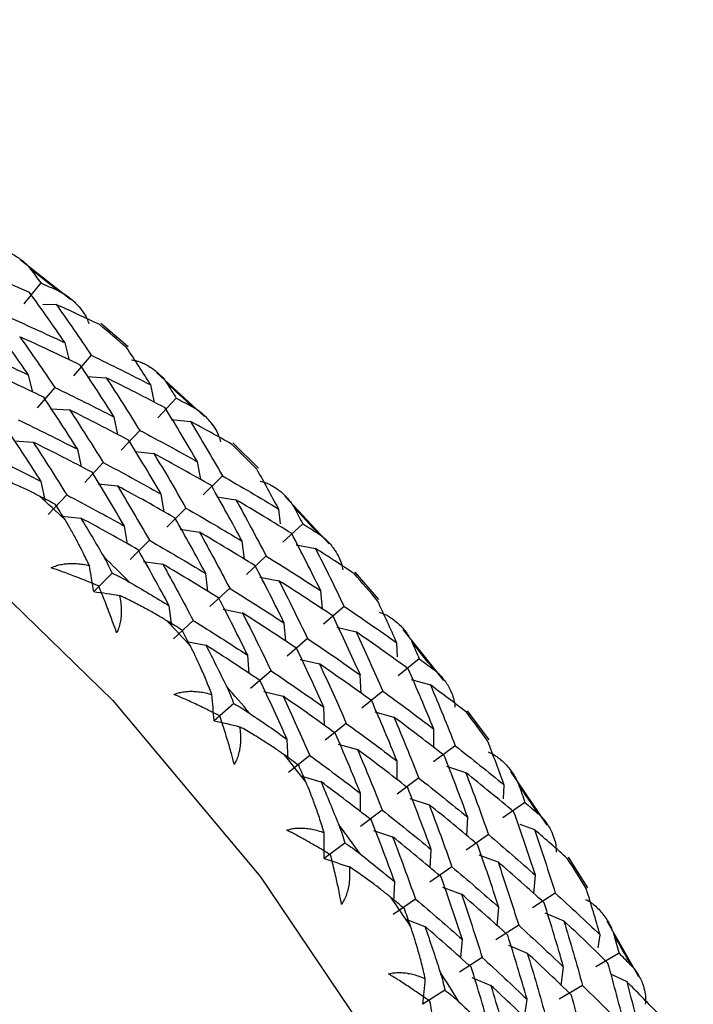
# Paper-space layout '_Dimetric' of a CAD drawing. Units: millimetres. Extents: x -23 to 488, y -607 to 181.
# Drawn here: x 476 to 485, y 121 to 134 of the extents above; entities that cross this region are included whole.
import ezdxf

# ---------------------------------------------------------------- set-up
doc = ezdxf.new("R2010")
doc.units = ezdxf.units.MM

psp = doc.layouts.new('_Dimetric')

# ---------------------------------------------------------------- linework, layer by layer
at = {"color": 7, "linetype": 'Continuous', "lineweight": 25}
for p, q in [((476.248, 130.421), (475.569, 130.954)), ((475.846, 130.642), (475.618, 130.359)), ((475.876, 130.355), (476.054, 130.352)), ((477.023, 129.783), (476.654, 130.097)), ((476.233, 129.605), (476.174, 129.837)), ((476.525, 129.669), (476.287, 129.395)), ((475.742, 129.172), (475.683, 129.404)), ((476.469, 129.383), (476.726, 129.367)), ((478.049, 128.845), (477.408, 129.435)), ((476.034, 129.236), (475.796, 128.962)), ((477.376, 129.035), (477.326, 129.271)), ((477.668, 129.093), (477.42, 128.827)), ((475.978, 128.95), (476.234, 128.934)), ((476.885, 128.602), (476.834, 128.838)), ((477.601, 128.808), (477.859, 128.78)), ((477.177, 128.66), (476.929, 128.394)), ((475.487, 128.517), (475.743, 128.501)), ((476.393, 128.169), (476.343, 128.405)), ((478.773, 128.15), (478.428, 128.492)), ((477.11, 128.374), (477.368, 128.347)), ((476.686, 128.227), (476.438, 127.961)), ((477.997, 127.997), (477.956, 128.237)), ((478.289, 128.048), (478.032, 127.792)), ((475.91, 127.702), (475.852, 127.972)), ((476.619, 127.941), (476.877, 127.914)), ((476.195, 127.794), (475.947, 127.528)), ((477.506, 127.564), (477.465, 127.804)), ((478.212, 127.764), (478.471, 127.725)), ((479.726, 127.133), (479.129, 127.773)), ((477.798, 127.615), (477.541, 127.359)), ((479.071, 127.404), (479.046, 127.602)), ((476.128, 127.508), (476.386, 127.481)), ((477.015, 127.131), (476.974, 127.371)), ((479.369, 127.404), (479.103, 127.156)), ((477.721, 127.331), (477.98, 127.292)), ((477.307, 127.182), (477.05, 126.925)), ((478.586, 126.926), (478.555, 127.169)), ((479.282, 127.121), (479.541, 127.071)), ((478.878, 126.971), (478.612, 126.723)), ((477.23, 126.898), (477.489, 126.859)), ((476.807, 126.74), (476.559, 126.492)), ((478.095, 126.493), (478.064, 126.736)), ((478.791, 126.688), (479.05, 126.638)), ((480.394, 126.384), (480.076, 126.752)), ((478.387, 126.538), (478.121, 126.29)), ((479.633, 126.257), (479.612, 126.502)), ((477.608, 126.03), (477.573, 126.303)), ((479.925, 126.294), (479.65, 126.056)), ((478.299, 126.255), (478.559, 126.204)), ((477.896, 126.104), (477.63, 125.857)), ((479.142, 125.824), (479.121, 126.069)), ((479.827, 126.014), (480.086, 125.952)), ((481.265, 125.298), (480.72, 125.981)), ((477.808, 125.822), (478.068, 125.772)), ((479.434, 125.861), (479.159, 125.623)), ((480.643, 125.613), (480.635, 125.804)), ((478.651, 125.391), (478.63, 125.636)), ((479.336, 125.58), (479.595, 125.519)), ((480.937, 125.587), (480.653, 125.36)), ((478.943, 125.428), (478.668, 125.19)), ((480.154, 125.125), (480.143, 125.371)), ((480.828, 125.31), (481.087, 125.237)), ((478.845, 125.147), (479.104, 125.086)), ((480.446, 125.154), (480.162, 124.927)), ((478.442, 124.986), (478.177, 124.757)), ((479.663, 124.692), (479.652, 124.938)), ((480.337, 124.876), (480.596, 124.803)), ((481.874, 124.499), (481.586, 124.89)), ((479.954, 124.721), (479.671, 124.494)), ((481.13, 124.397), (481.13, 124.645)), ((479.173, 124.233), (479.161, 124.505)), ((479.846, 124.443), (480.105, 124.37)), ((481.421, 124.419), (481.129, 124.202)), ((479.464, 124.288), (479.18, 124.061)), ((480.638, 123.964), (480.639, 124.212)), ((481.302, 124.145), (481.56, 124.06)), ((482.656, 123.353), (482.168, 124.072)), ((479.355, 124.011), (479.614, 123.937)), ((480.93, 123.987), (480.638, 123.769)), ((480.147, 123.531), (480.148, 123.779)), ((482.071, 123.707), (482.079, 123.891)), ((480.811, 123.712), (481.069, 123.627)), ((482.358, 123.658), (482.059, 123.451)), ((480.439, 123.553), (480.147, 123.336)), ((481.577, 123.211), (481.588, 123.458)), ((482.288, 123.366), (482.486, 123.292)), ((480.32, 123.279), (480.578, 123.194)), ((479.937, 123.112), (479.656, 122.903)), ((481.867, 123.225), (481.568, 123.018)), ((481.085, 122.778), (481.096, 123.025)), ((481.738, 122.954), (481.994, 122.858)), ((483.201, 122.511), (482.945, 122.922)), ((481.376, 122.792), (481.077, 122.585)), ((480.594, 122.325), (480.606, 122.592)), ((482.476, 122.433), (482.498, 122.679)), ((481.247, 122.521), (481.503, 122.425)), ((482.765, 122.439), (482.459, 122.243)), ((480.885, 122.359), (480.586, 122.152)), ((481.985, 122), (482.007, 122.246)), ((480.756, 122.088), (481.012, 121.992)), ((482.627, 122.172), (482.88, 122.065)), ((483.889, 121.314), (483.462, 122.062)), ((482.274, 122.006), (481.968, 121.81)), ((481.494, 121.567), (481.516, 121.813)), ((483.344, 121.702), (483.368, 121.877)), ((482.135, 121.739), (482.389, 121.632)), ((481.783, 121.573), (481.477, 121.377)), ((483.623, 121.63), (483.31, 121.446)), ((482.844, 121.199), (482.877, 121.444)), ((481.644, 121.306), (481.898, 121.199)), ((483.527, 121.344), (483.726, 121.25)), ((481.281, 121.133), (480.986, 120.944)), ((483.132, 121.197), (482.819, 121.013)), ((482.353, 120.766), (482.385, 121.011))]:
    psp.add_line(p, q, dxfattribs=at)
at = {"color": 7, "linetype": 'Continuous', "lineweight": 25, "flags": 128}
psp.add_lwpolyline([(452.604, 133.863), (455.419, 134.181), (458.293, 134.157), (461.187, 133.793), (464.061, 133.092), (466.876, 132.065), (469.595, 130.725), (472.181, 129.09), (474.598, 127.183), (476.815, 125.029), (478.8, 122.658), (480.528, 120.101), (481.975, 117.393), (483.121, 114.571), (483.951, 111.672), (484.453, 108.737), (484.621, 105.804)], dxfattribs=at)
at = {"color": 7, "linetype": 'Continuous', "lineweight": 25}
for centre, radius, start, end in [((456.9, 106.504), 30.748, 51.4171, 52.2838), ((456.797, 106.378), 30.911, 49.1848, 50.0732), ((456.714, 106.284), 31.036, 46.9839, 47.8452), ((456.654, 106.221), 31.123, 44.7629, 45.6472), ((454.997, 104.77), 31.036, 46.988, 47.841), ((456.619, 106.187), 31.172, 42.5694, 43.4282), ((454.937, 104.707), 31.123, 44.7587, 45.6514), ((456.613, 106.181), 31.18, 40.3522, 41.2355), ((454.902, 104.673), 31.172, 42.5736, 43.424), ((456.637, 106.201), 31.15, 38.1588, 39.0181), ((454.896, 104.667), 31.18, 40.3481, 41.2397), ((456.692, 106.243), 31.08, 35.938, 36.8232), ((454.92, 104.687), 31.15, 38.163, 39.0139), ((456.781, 106.306), 30.971, 33.7373, 34.5998), ((454.975, 104.729), 31.08, 35.9338, 36.8274), ((456.904, 106.386), 30.824, 31.5054, 32.3954), ((455.064, 104.792), 30.971, 33.7415, 34.5956), ((457.061, 106.479), 30.642, 29.29, 30.1587), ((455.187, 104.872), 30.824, 31.5012, 32.3996)]:
    psp.add_arc(centre, radius, start, end, dxfattribs=at)
for points, knots in [([(475.217, 131.094), (475.23, 131.094), (475.256, 131.094), (475.298, 131.087), (475.348, 131.076), (475.408, 131.055), (475.499, 131.013), (475.586, 130.955), (475.663, 130.886), (475.695, 130.846), (475.71, 130.827)], [0, 0, 0, 0, 0.060676, 0.130348, 0.209266, 0.319472, 0.456482, 0.729873, 0.870574, 1, 1, 1, 1]), ([(476.076, 130.54), (476.098, 130.529), (476.147, 130.505), (476.216, 130.458), (476.284, 130.402), (476.352, 130.334), (476.415, 130.256), (476.466, 130.172), (476.485, 130.116), (476.493, 130.092)], [0, 0, 0, 0, 0.118051, 0.266175, 0.401798, 0.538894, 0.726061, 0.87942, 1, 1, 1, 1]), ([(477.065, 129.606), (477.077, 129.605), (477.104, 129.602), (477.145, 129.592), (477.195, 129.576), (477.254, 129.55), (477.343, 129.499), (477.427, 129.432), (477.5, 129.356), (477.529, 129.313), (477.544, 129.292)], [0, 0, 0, 0, 0.060676, 0.130348, 0.209266, 0.319472, 0.456482, 0.729873, 0.870574, 1, 1, 1, 1]), ([(477.887, 128.976), (477.908, 128.964), (477.955, 128.937), (478.019, 128.886), (478.081, 128.826), (478.143, 128.754), (478.199, 128.673), (478.243, 128.586), (478.257, 128.53), (478.263, 128.505)], [0, 0, 0, 0, 0.118051, 0.266175, 0.401798, 0.538894, 0.726061, 0.87942, 1, 1, 1, 1]), ([(475.828, 127.777), (475.783, 127.8), (475.687, 127.848), (475.53, 127.921), (475.353, 127.998), (475.226, 128.049), (475.16, 128.075)], [0, 0, 0, 0, 0.213926, 0.4519044, 0.7139437, 1, 1, 1, 1]), ([(478.796, 127.975), (478.809, 127.973), (478.836, 127.968), (478.876, 127.954), (478.925, 127.933), (478.983, 127.902), (479.069, 127.843), (479.149, 127.768), (479.218, 127.684), (479.244, 127.638), (479.257, 127.616)], [0, 0, 0, 0, 0.060676, 0.130348, 0.209266, 0.319472, 0.456482, 0.729873, 0.870574, 1, 1, 1, 1]), ([(476.5, 126.843), (476.47, 126.906), (476.412, 127.025), (476.326, 127.19), (476.246, 127.335), (476.193, 127.422), (476.169, 127.464)], [0, 0, 0, 0, 0.286056, 0.548096, 0.786074, 1, 1, 1, 1]), ([(479.576, 127.274), (479.595, 127.261), (479.639, 127.231), (479.699, 127.176), (479.755, 127.113), (479.81, 127.038), (479.859, 126.953), (479.895, 126.865), (479.904, 126.808), (479.908, 126.783)], [0, 0, 0, 0, 0.118051, 0.266175, 0.401798, 0.538894, 0.726061, 0.87942, 1, 1, 1, 1]), ([(476.693, 126.963), (476.714, 126.925), (476.755, 126.853), (476.79, 126.776), (476.807, 126.74)], [0, 0, 0, 0, 0.518648, 1, 1, 1, 1]), ([(475.985, 126.812), (476.004, 126.821), (476.044, 126.838), (476.109, 126.856), (476.178, 126.867), (476.252, 126.872), (476.331, 126.87), (476.414, 126.861), (476.471, 126.849), (476.5, 126.843)], [0, 0, 0, 0, 0.11721, 0.241278, 0.373402, 0.514582, 0.665643, 0.827265, 1, 1, 1, 1]), ([(476.624, 126.568), (476.588, 126.583), (476.483, 126.627), (476.318, 126.693), (476.14, 126.759), (476.033, 126.796), (475.985, 126.812)], [0, 0, 0, 0, 0.172026, 0.505385, 0.781285, 1, 1, 1, 1]), ([(476.807, 126.74), (476.844, 126.722), (476.923, 126.686), (476.998, 126.643), (477.037, 126.621)], [0, 0, 0, 0, 0.481352, 1, 1, 1, 1]), ([(476.867, 125.937), (476.85, 125.984), (476.813, 126.091), (476.747, 126.266), (476.683, 126.429), (476.639, 126.532), (476.624, 126.568)], [0, 0, 0, 0, 0.219277, 0.496264, 0.827818, 1, 1, 1, 1]), ([(476.905, 126.441), (476.911, 126.408), (476.923, 126.345), (476.93, 126.251), (476.928, 126.163), (476.917, 126.081), (476.898, 126.006), (476.877, 125.959), (476.867, 125.937)], [0, 0, 0, 0, 0.200442, 0.385873, 0.557218, 0.715649, 0.862636, 1, 1, 1, 1]), ([(477.542, 126.1), (477.499, 126.126), (477.409, 126.18), (477.259, 126.263), (477.09, 126.352), (476.968, 126.411), (476.905, 126.441)], [0, 0, 0, 0, 0.213926, 0.451904, 0.713944, 1, 1, 1, 1]), ([(480.399, 126.214), (480.412, 126.211), (480.438, 126.203), (480.478, 126.186), (480.526, 126.161), (480.582, 126.124), (480.664, 126.057), (480.74, 125.974), (480.803, 125.884), (480.827, 125.835), (480.838, 125.812)], [0, 0, 0, 0, 0.060676, 0.130348, 0.209266, 0.319472, 0.456482, 0.729873, 0.870574, 1, 1, 1, 1]), ([(478.148, 125.108), (478.122, 125.173), (478.073, 125.298), (477.998, 125.471), (477.927, 125.625), (477.88, 125.718), (477.858, 125.762)], [0, 0, 0, 0, 0.286056, 0.548096, 0.786074, 1, 1, 1, 1]), ([(481.13, 125.446), (481.148, 125.432), (481.189, 125.399), (481.242, 125.341), (481.293, 125.276), (481.341, 125.198), (481.381, 125.111), (481.409, 125.022), (481.414, 124.965), (481.416, 124.94)], [0, 0, 0, 0, 0.118051, 0.266175, 0.401798, 0.538894, 0.726061, 0.87942, 1, 1, 1, 1]), ([(478.342, 125.222), (478.361, 125.182), (478.398, 125.105), (478.427, 125.025), (478.442, 124.986)], [0, 0, 0, 0, 0.518648, 1, 1, 1, 1]), ([(477.638, 125.11), (477.657, 125.117), (477.698, 125.132), (477.763, 125.145), (477.832, 125.152), (477.906, 125.152), (477.983, 125.145), (478.065, 125.131), (478.119, 125.116), (478.148, 125.108)], [0, 0, 0, 0, 0.11721, 0.241278, 0.373402, 0.514582, 0.665643, 0.827265, 1, 1, 1, 1]), ([(478.253, 124.821), (478.218, 124.838), (478.118, 124.89), (477.959, 124.967), (477.787, 125.046), (477.683, 125.09), (477.638, 125.11)], [0, 0, 0, 0, 0.1720259, 0.5053846, 0.7812855, 1, 1, 1, 1]), ([(478.442, 124.986), (478.478, 124.966), (478.552, 124.925), (478.623, 124.879), (478.659, 124.854)], [0, 0, 0, 0, 0.481352, 1, 1, 1, 1]), ([(478.45, 124.169), (478.437, 124.218), (478.407, 124.327), (478.355, 124.508), (478.302, 124.677), (478.265, 124.784), (478.253, 124.821)], [0, 0, 0, 0, 0.219277, 0.496264, 0.827818, 1, 1, 1, 1]), ([(478.521, 124.676), (478.525, 124.642), (478.533, 124.577), (478.534, 124.481), (478.526, 124.392), (478.509, 124.311), (478.485, 124.236), (478.461, 124.191), (478.45, 124.169)], [0, 0, 0, 0, 0.200442, 0.385873, 0.557218, 0.715649, 0.862636, 1, 1, 1, 1]), ([(479.123, 124.296), (479.083, 124.324), (478.998, 124.384), (478.857, 124.475), (478.697, 124.575), (478.581, 124.641), (478.521, 124.676)], [0, 0, 0, 0, 0.213926, 0.451904, 0.713944, 1, 1, 1, 1]), ([(481.861, 124.336), (481.873, 124.331), (481.899, 124.321), (481.938, 124.3), (481.984, 124.271), (482.038, 124.229), (482.116, 124.154), (482.187, 124.065), (482.244, 123.968), (482.264, 123.917), (482.274, 123.893)], [0, 0, 0, 0, 0.060676, 0.130348, 0.209266, 0.319472, 0.456482, 0.729873, 0.870574, 1, 1, 1, 1]), ([(479.657, 123.251), (479.636, 123.319), (479.596, 123.449), (479.532, 123.629), (479.472, 123.79), (479.431, 123.888), (479.411, 123.934)], [0, 0, 0, 0, 0.286056, 0.548096, 0.786074, 1, 1, 1, 1]), ([(482.536, 123.507), (482.553, 123.491), (482.59, 123.457), (482.638, 123.396), (482.682, 123.328), (482.723, 123.249), (482.756, 123.161), (482.776, 123.071), (482.775, 123.015), (482.775, 122.99)], [0, 0, 0, 0, 0.118051, 0.266175, 0.4017982, 0.5388943, 0.7260607, 0.8794195, 1, 1, 1, 1]), ([(479.154, 123.286), (479.175, 123.292), (479.216, 123.304), (479.281, 123.313), (479.35, 123.315), (479.422, 123.31), (479.498, 123.298), (479.578, 123.279), (479.63, 123.261), (479.657, 123.251)], [0, 0, 0, 0, 0.11721, 0.241278, 0.373402, 0.514582, 0.665643, 0.827265, 1, 1, 1, 1]), ([(479.742, 122.954), (479.709, 122.974), (479.614, 123.033), (479.462, 123.12), (479.298, 123.211), (479.199, 123.263), (479.154, 123.286)], [0, 0, 0, 0, 0.172026, 0.505385, 0.781285, 1, 1, 1, 1]), ([(479.853, 123.359), (479.869, 123.317), (479.901, 123.236), (479.925, 123.152), (479.937, 123.112)], [0, 0, 0, 0, 0.518648, 1, 1, 1, 1]), ([(479.937, 123.112), (479.971, 123.09), (480.041, 123.045), (480.106, 122.995), (480.14, 122.968)], [0, 0, 0, 0, 0.481352, 1, 1, 1, 1]), ([(479.891, 122.286), (479.882, 122.336), (479.861, 122.448), (479.821, 122.633), (479.78, 122.806), (479.752, 122.917), (479.742, 122.954)], [0, 0, 0, 0, 0.219277, 0.496264, 0.827818, 1, 1, 1, 1]), ([(479.996, 122.792), (479.998, 122.758), (480.001, 122.691), (479.996, 122.594), (479.982, 122.505), (479.96, 122.424), (479.931, 122.351), (479.904, 122.307), (479.891, 122.286)], [0, 0, 0, 0, 0.200442, 0.385873, 0.557218, 0.715649, 0.862636, 1, 1, 1, 1]), ([(480.559, 122.377), (480.522, 122.407), (480.443, 122.471), (480.312, 122.571), (480.162, 122.68), (480.053, 122.754), (479.996, 122.792)], [0, 0, 0, 0, 0.213926, 0.4519044, 0.7139437, 1, 1, 1, 1]), ([(483.171, 122.354), (483.183, 122.349), (483.207, 122.337), (483.244, 122.314), (483.288, 122.281), (483.339, 122.234), (483.394, 122.173), (483.446, 122.103), (483.491, 122.029), (483.529, 121.952), (483.546, 121.899), (483.555, 121.874)], [0, 0, 0, 0, 0.059069, 0.126616, 0.202874, 0.314918, 0.454344, 0.591892, 0.731037, 0.870868, 1, 1, 1, 1]), ([(481.017, 121.287), (481.001, 121.357), (480.97, 121.49), (480.919, 121.677), (480.869, 121.844), (480.834, 121.946), (480.818, 121.995)], [0, 0, 0, 0, 0.286056, 0.548096, 0.786074, 1, 1, 1, 1]), ([(481.213, 121.388), (481.227, 121.344), (481.253, 121.26), (481.272, 121.174), (481.281, 121.133)], [0, 0, 0, 0, 0.518648, 1, 1, 1, 1]), ([(483.785, 121.47), (483.8, 121.454), (483.834, 121.417), (483.876, 121.355), (483.913, 121.285), (483.947, 121.204), (483.971, 121.116), (483.983, 121.026), (483.977, 120.971), (483.975, 120.947)], [0, 0, 0, 0, 0.118051, 0.266175, 0.401798, 0.538894, 0.726061, 0.87942, 1, 1, 1, 1]), ([(480.524, 121.353), (480.545, 121.357), (480.587, 121.367), (480.652, 121.371), (480.72, 121.37), (480.791, 121.36), (480.864, 121.344), (480.941, 121.32), (480.991, 121.298), (481.017, 121.287)], [0, 0, 0, 0, 0.11721, 0.241278, 0.373402, 0.514582, 0.665643, 0.827265, 1, 1, 1, 1]), ([(481.08, 120.983), (481.05, 121.005), (480.96, 121.069), (480.816, 121.167), (480.661, 121.268), (480.566, 121.327), (480.524, 121.353)], [0, 0, 0, 0, 0.172026, 0.505385, 0.781286, 1, 1, 1, 1]), ([(481.281, 121.133), (481.312, 121.109), (481.377, 121.06), (481.438, 121.006), (481.469, 120.978)], [0, 0, 0, 0, 0.481352, 1, 1, 1, 1]), ([(481.18, 120.302), (481.174, 120.352), (481.162, 120.466), (481.136, 120.655), (481.108, 120.831), (481.087, 120.944), (481.08, 120.983)], [0, 0, 0, 0, 0.219277, 0.496264, 0.827818, 1, 1, 1, 1])]:
    psp.add_open_spline(points, degree=3, knots=knots, dxfattribs=at)
for points in [[(475.697, 130.511), (475.422, 130.632), (475.144, 130.751), (474.864, 130.865)], [(475.71, 130.827), (475.755, 130.766), (475.801, 130.704), (475.846, 130.642)], [(475.846, 130.642), (475.922, 130.608), (475.999, 130.574), (476.076, 130.54)], [(476.174, 129.836), (476.017, 130.064), (475.858, 130.289), (475.697, 130.511)], [(476.054, 130.352), (476.214, 130.127), (476.371, 129.9), (476.526, 129.669)], [(476.636, 130.082), (476.443, 130.174), (476.249, 130.264), (476.054, 130.352)], [(475.355, 130.209), (475.63, 130.088), (475.903, 129.964), (476.174, 129.836)], [(475.683, 129.403), (475.526, 129.631), (475.367, 129.856), (475.206, 130.078)], [(475.563, 129.919), (475.723, 129.694), (475.88, 129.467), (476.035, 129.236)], [(476.377, 129.538), (476.108, 129.668), (475.837, 129.795), (475.563, 129.919)], [(474.863, 129.776), (475.139, 129.655), (475.412, 129.531), (475.683, 129.403)], [(477.326, 129.271), (477.219, 129.439), (477.11, 129.606), (477.001, 129.772)], [(476.526, 129.669), (476.795, 129.539), (477.061, 129.407), (477.326, 129.271)], [(475.886, 129.105), (475.617, 129.235), (475.346, 129.362), (475.072, 129.486)], [(476.835, 128.838), (476.684, 129.074), (476.532, 129.308), (476.377, 129.538)], [(476.726, 129.368), (476.879, 129.135), (477.029, 128.899), (477.177, 128.66)], [(477.519, 128.962), (477.257, 129.1), (476.993, 129.235), (476.726, 129.368)], [(476.035, 129.236), (476.304, 129.106), (476.57, 128.974), (476.835, 128.838)], [(477.544, 129.292), (477.585, 129.226), (477.627, 129.159), (477.668, 129.093)], [(476.343, 128.405), (476.193, 128.641), (476.041, 128.875), (475.886, 129.105)], [(477.668, 129.093), (477.741, 129.054), (477.814, 129.015), (477.887, 128.976)], [(476.235, 128.935), (476.387, 128.702), (476.538, 128.466), (476.686, 128.227)], [(477.028, 128.529), (476.766, 128.667), (476.502, 128.802), (476.235, 128.935)], [(477.956, 128.237), (477.813, 128.481), (477.667, 128.723), (477.519, 128.962)], [(475.543, 128.803), (475.812, 128.673), (476.079, 128.54), (476.343, 128.405)], [(475.852, 127.972), (475.702, 128.208), (475.55, 128.442), (475.395, 128.672)], [(477.177, 128.66), (477.439, 128.522), (477.699, 128.381), (477.956, 128.237)], [(477.859, 128.78), (478.005, 128.539), (478.148, 128.295), (478.289, 128.048)], [(478.411, 128.476), (478.229, 128.579), (478.045, 128.68), (477.859, 128.78)], [(477.465, 127.804), (477.322, 128.048), (477.176, 128.29), (477.028, 128.529)], [(475.744, 128.502), (475.896, 128.268), (476.047, 128.032), (476.195, 127.794)], [(476.537, 128.096), (476.275, 128.234), (476.011, 128.369), (475.744, 128.502)], [(477.368, 128.347), (477.514, 128.106), (477.657, 127.862), (477.798, 127.615)], [(478.141, 127.917), (477.886, 128.063), (477.628, 128.207), (477.368, 128.347)], [(475.286, 128.256), (475.476, 128.163), (475.665, 128.068), (475.852, 127.972)], [(476.686, 128.227), (476.948, 128.089), (477.208, 127.948), (477.465, 127.804)], [(479.046, 127.602), (478.95, 127.782), (478.852, 127.96), (478.752, 128.137)], [(476.974, 127.371), (476.831, 127.615), (476.685, 127.857), (476.537, 128.096)], [(478.289, 128.048), (478.544, 127.902), (478.796, 127.753), (479.046, 127.602)], [(476.877, 127.914), (477.023, 127.673), (477.166, 127.429), (477.307, 127.182)], [(477.65, 127.484), (477.395, 127.63), (477.137, 127.774), (476.877, 127.914)], [(478.555, 127.169), (478.42, 127.421), (478.281, 127.671), (478.141, 127.917)], [(476.046, 127.663), (475.974, 127.701), (475.901, 127.739), (475.828, 127.777)], [(476.195, 127.794), (476.457, 127.655), (476.717, 127.514), (476.974, 127.371)], [(476.169, 127.464), (476.128, 127.53), (476.087, 127.597), (476.046, 127.663)], [(477.798, 127.615), (478.053, 127.469), (478.305, 127.32), (478.555, 127.169)], [(478.471, 127.726), (478.609, 127.477), (478.745, 127.225), (478.878, 126.97)], [(479.221, 127.273), (478.974, 127.426), (478.724, 127.577), (478.471, 127.726)], [(479.257, 127.616), (479.295, 127.545), (479.332, 127.475), (479.369, 127.404)], [(476.386, 127.481), (476.49, 127.31), (476.592, 127.137), (476.693, 126.963)], [(477.159, 127.051), (476.904, 127.197), (476.646, 127.341), (476.386, 127.481)], [(478.064, 126.736), (477.929, 126.988), (477.79, 127.237), (477.65, 127.484)], [(479.369, 127.404), (479.438, 127.361), (479.507, 127.318), (479.576, 127.274)], [(477.98, 127.293), (478.118, 127.044), (478.254, 126.792), (478.387, 126.537)], [(478.73, 126.839), (478.483, 126.993), (478.232, 127.144), (477.98, 127.293)], [(479.612, 126.502), (479.484, 126.761), (479.354, 127.018), (479.221, 127.273)], [(477.307, 127.182), (477.562, 127.036), (477.814, 126.887), (478.064, 126.736)], [(479.541, 127.071), (479.672, 126.815), (479.8, 126.555), (479.925, 126.294)], [(480.061, 126.734), (479.889, 126.848), (479.716, 126.96), (479.541, 127.071)], [(477.573, 126.303), (477.437, 126.555), (477.299, 126.804), (477.159, 127.051)], [(478.878, 126.97), (479.126, 126.817), (479.37, 126.661), (479.612, 126.502)], [(476.559, 126.492), (476.54, 126.609), (476.52, 126.726), (476.5, 126.843)], [(477.489, 126.86), (477.627, 126.611), (477.763, 126.359), (477.896, 126.104)], [(478.239, 126.406), (477.991, 126.56), (477.741, 126.711), (477.489, 126.86)], [(479.121, 126.069), (478.993, 126.328), (478.863, 126.585), (478.73, 126.839)], [(477.037, 126.621), (477.217, 126.517), (477.396, 126.41), (477.573, 126.303)], [(479.05, 126.638), (479.181, 126.382), (479.309, 126.122), (479.434, 125.861)], [(479.777, 126.163), (479.537, 126.324), (479.295, 126.482), (479.05, 126.638)], [(476.559, 126.492), (476.674, 126.476), (476.789, 126.459), (476.905, 126.441)], [(478.387, 126.537), (478.635, 126.384), (478.879, 126.227), (479.121, 126.069)], [(478.63, 125.636), (478.502, 125.895), (478.372, 126.152), (478.239, 126.406)], [(479.925, 126.294), (480.164, 126.133), (480.401, 125.97), (480.635, 125.804)], [(480.635, 125.804), (480.549, 125.994), (480.463, 126.183), (480.375, 126.37)], [(478.559, 126.205), (478.69, 125.948), (478.818, 125.689), (478.943, 125.428)], [(479.286, 125.73), (479.046, 125.891), (478.804, 126.049), (478.559, 126.205)], [(480.144, 125.371), (480.024, 125.637), (479.902, 125.901), (479.777, 126.163)], [(477.748, 125.973), (477.679, 126.016), (477.611, 126.058), (477.542, 126.1)], [(477.896, 126.104), (478.144, 125.951), (478.388, 125.794), (478.63, 125.636)], [(477.858, 125.762), (477.821, 125.833), (477.785, 125.903), (477.748, 125.973)], [(480.086, 125.952), (480.209, 125.689), (480.329, 125.423), (480.446, 125.154)], [(480.788, 125.456), (480.557, 125.624), (480.323, 125.789), (480.086, 125.952)], [(478.068, 125.772), (478.161, 125.59), (478.252, 125.406), (478.342, 125.222)], [(478.794, 125.297), (478.555, 125.458), (478.313, 125.616), (478.068, 125.772)], [(479.434, 125.861), (479.673, 125.7), (479.91, 125.537), (480.144, 125.371)], [(480.838, 125.812), (480.871, 125.737), (480.904, 125.662), (480.937, 125.587)], [(479.652, 124.938), (479.533, 125.204), (479.411, 125.468), (479.286, 125.73)], [(479.595, 125.519), (479.718, 125.256), (479.838, 124.99), (479.955, 124.721)], [(480.297, 125.023), (480.066, 125.191), (479.832, 125.356), (479.595, 125.519)], [(480.937, 125.587), (481.001, 125.541), (481.066, 125.494), (481.13, 125.446)], [(478.943, 125.428), (479.182, 125.267), (479.419, 125.104), (479.652, 124.938)], [(481.13, 124.645), (481.019, 124.917), (480.905, 125.188), (480.788, 125.456)], [(479.161, 124.505), (479.042, 124.771), (478.92, 125.035), (478.794, 125.297)], [(481.087, 125.237), (481.201, 124.967), (481.313, 124.694), (481.421, 124.419)], [(481.571, 124.871), (481.411, 124.994), (481.25, 125.116), (481.087, 125.237)], [(478.177, 124.757), (478.168, 124.874), (478.158, 124.991), (478.148, 125.108)], [(479.104, 125.086), (479.227, 124.823), (479.347, 124.556), (479.464, 124.288)], [(479.806, 124.59), (479.575, 124.758), (479.341, 124.923), (479.104, 125.086)], [(480.446, 125.154), (480.677, 124.987), (480.905, 124.817), (481.13, 124.645)], [(480.639, 124.211), (480.528, 124.484), (480.414, 124.755), (480.297, 125.023)], [(478.659, 124.854), (478.828, 124.739), (478.996, 124.623), (479.161, 124.505)], [(478.177, 124.757), (478.291, 124.731), (478.406, 124.704), (478.521, 124.676)], [(479.955, 124.721), (480.186, 124.554), (480.414, 124.384), (480.639, 124.211)], [(480.596, 124.804), (480.71, 124.534), (480.822, 124.261), (480.93, 123.986)], [(481.272, 124.288), (481.05, 124.462), (480.825, 124.634), (480.596, 124.804)], [(480.148, 123.778), (480.037, 124.051), (479.923, 124.322), (479.806, 124.59)], [(482.079, 123.891), (482.006, 124.09), (481.932, 124.288), (481.856, 124.484)], [(479.315, 124.157), (479.251, 124.203), (479.187, 124.25), (479.123, 124.296)], [(480.105, 124.371), (480.219, 124.1), (480.331, 123.828), (480.439, 123.553)], [(480.781, 123.855), (480.559, 124.029), (480.334, 124.201), (480.105, 124.371)], [(481.421, 124.419), (481.643, 124.245), (481.863, 124.069), (482.079, 123.891)], [(479.464, 124.288), (479.695, 124.12), (479.923, 123.951), (480.148, 123.778)], [(481.588, 123.458), (481.486, 123.737), (481.381, 124.014), (481.272, 124.288)], [(479.411, 123.934), (479.38, 124.009), (479.347, 124.083), (479.315, 124.157)], [(481.56, 124.061), (481.666, 123.784), (481.768, 123.506), (481.867, 123.225)], [(482.21, 123.527), (481.996, 123.707), (481.78, 123.885), (481.56, 124.061)], [(479.614, 123.938), (479.695, 123.746), (479.775, 123.553), (479.853, 123.359)], [(480.29, 123.422), (480.068, 123.596), (479.842, 123.768), (479.614, 123.938)], [(480.93, 123.986), (481.152, 123.812), (481.372, 123.636), (481.588, 123.458)], [(481.097, 123.025), (480.995, 123.304), (480.89, 123.581), (480.781, 123.855)], [(482.274, 123.893), (482.303, 123.815), (482.331, 123.736), (482.358, 123.658)], [(482.358, 123.658), (482.418, 123.608), (482.477, 123.557), (482.536, 123.507)], [(480.439, 123.553), (480.661, 123.379), (480.881, 123.203), (481.097, 123.025)], [(481.069, 123.628), (481.174, 123.351), (481.277, 123.072), (481.376, 122.792)], [(481.719, 123.094), (481.505, 123.274), (481.289, 123.452), (481.069, 123.628)], [(482.498, 122.679), (482.405, 122.964), (482.309, 123.246), (482.21, 123.527)], [(480.606, 122.592), (480.504, 122.871), (480.399, 123.148), (480.29, 123.422)], [(479.656, 122.903), (479.658, 123.019), (479.658, 123.135), (479.657, 123.251)], [(482.486, 123.292), (482.582, 123.009), (482.675, 122.725), (482.765, 122.439)], [(482.931, 122.9), (482.784, 123.032), (482.636, 123.162), (482.486, 123.292)], [(480.578, 123.195), (480.683, 122.918), (480.786, 122.639), (480.885, 122.359)], [(481.228, 122.661), (481.014, 122.841), (480.798, 123.019), (480.578, 123.195)], [(481.867, 123.225), (482.081, 123.045), (482.291, 122.863), (482.498, 122.679)], [(480.14, 122.968), (480.297, 122.844), (480.452, 122.718), (480.606, 122.592)], [(482.007, 122.246), (481.914, 122.531), (481.818, 122.813), (481.719, 123.094)], [(479.656, 122.903), (479.769, 122.867), (479.882, 122.83), (479.996, 122.792)], [(481.995, 122.859), (482.091, 122.576), (482.184, 122.292), (482.274, 122.006)], [(482.617, 122.308), (482.413, 122.493), (482.205, 122.677), (481.995, 122.859)], [(481.376, 122.792), (481.59, 122.612), (481.8, 122.43), (482.007, 122.246)], [(481.516, 121.813), (481.423, 122.098), (481.327, 122.38), (481.228, 122.661)], [(482.765, 122.439), (482.969, 122.253), (483.17, 122.066), (483.368, 121.877)], [(483.368, 121.877), (483.308, 122.084), (483.247, 122.289), (483.184, 122.494)], [(480.737, 122.228), (480.678, 122.278), (480.618, 122.327), (480.559, 122.377)], [(480.885, 122.359), (481.099, 122.179), (481.309, 121.997), (481.516, 121.813)], [(481.503, 122.426), (481.6, 122.143), (481.693, 121.859), (481.783, 121.573)], [(482.126, 121.875), (481.922, 122.06), (481.714, 122.244), (481.503, 122.426)], [(482.877, 121.444), (482.793, 121.734), (482.707, 122.022), (482.617, 122.308)], [(480.818, 121.995), (480.791, 122.072), (480.764, 122.15), (480.737, 122.228)], [(482.88, 122.066), (482.968, 121.778), (483.051, 121.488), (483.132, 121.197)], [(483.474, 121.499), (483.28, 121.69), (483.082, 121.879), (482.88, 122.066)], [(481.012, 121.993), (481.081, 121.792), (481.148, 121.591), (481.213, 121.388)], [(481.635, 121.442), (481.431, 121.627), (481.223, 121.811), (481.012, 121.993)], [(482.274, 122.006), (482.478, 121.82), (482.679, 121.633), (482.877, 121.444)], [(482.386, 121.011), (482.302, 121.301), (482.216, 121.589), (482.126, 121.875)], [(483.555, 121.874), (483.578, 121.793), (483.6, 121.711), (483.623, 121.63)], [(481.783, 121.573), (481.987, 121.387), (482.188, 121.2), (482.386, 121.011)], [(482.389, 121.633), (482.477, 121.345), (482.56, 121.055), (482.641, 120.764)], [(482.983, 121.066), (482.789, 121.257), (482.591, 121.445), (482.389, 121.633)], [(483.623, 121.63), (483.677, 121.577), (483.731, 121.524), (483.785, 121.47)], [(481.895, 120.578), (481.811, 120.868), (481.725, 121.156), (481.635, 121.442)], [(483.706, 120.621), (483.632, 120.915), (483.555, 121.208), (483.474, 121.499)], [(480.986, 120.944), (480.997, 121.058), (481.008, 121.172), (481.017, 121.287)], [(483.726, 121.25), (483.803, 120.958), (483.877, 120.663), (483.948, 120.368)], [(484.13, 120.837), (483.997, 120.976), (483.862, 121.114), (483.726, 121.25)], [(481.898, 121.199), (481.986, 120.912), (482.069, 120.622), (482.15, 120.331)], [(482.492, 120.633), (482.298, 120.824), (482.1, 121.012), (481.898, 121.199)], [(483.132, 121.197), (483.326, 121.007), (483.518, 120.814), (483.706, 120.621)], [(483.214, 120.188), (483.141, 120.482), (483.064, 120.775), (482.983, 121.066)], [(481.469, 120.978), (481.612, 120.845), (481.754, 120.712), (481.895, 120.578)]]:
    psp.add_open_spline(points, degree=3, dxfattribs=at)

doc.saveas('drawing.dxf')
